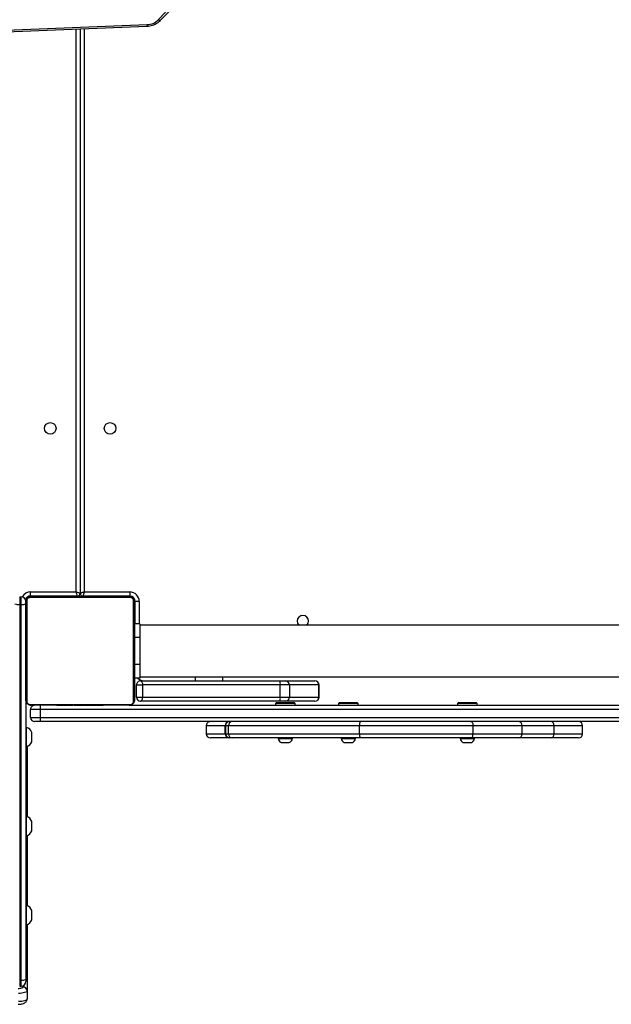
# Model space of a CAD drawing. Units: millimetres. Extents: x -6449 to 4971, y -3372 to 10655.
# Drawn here: x 226 to 662, y 2946 to 3672 of the extents above; entities that cross this region are included whole.
import ezdxf

# ---------------------------------------------------------------- set-up
doc = ezdxf.new("R2010")
doc.units = ezdxf.units.MM
doc.layers.add('Toestel 2D', color=7, linetype='Continuous', lineweight=20)

# ---------------------------------------------------------------- blocks, each defined once
blk = doc.blocks.new('3028-1')
at = {"color": 7, "linetype": 'Continuous', "lineweight": 25}
for p, q in [((371.751, 912.692), (374.892, 831.927)), ((371.867, 912.671), (375.008, 831.906)), ((304.192, 841.29), (304.192, 841.19)), ((304.626, 841.29), (304.626, 841.19)), ((332.308, 841.29), (304.626, 841.29)), ((332.308, 841.29), (332.308, 841.19)), ((332.873, 841.29), (332.308, 841.29)), ((332.873, 841.29), (332.873, 841.19)), ((303.834, 840.74), (303.254, 840.74)), ((308.732, 840.74), (303.834, 840.74)), ((304.672, 840.84), (304.542, 840.84)), ((304.626, 841.19), (332.308, 841.19)), ((325.273, 840.84), (304.672, 840.84)), ((308.719, 840.84), (308.719, 840.79)), ((308.719, 840.79), (309.419, 840.79)), ((309.419, 840.79), (310.119, 840.79)), ((315.288, 840.74), (310.106, 840.74)), ((310.119, 840.79), (310.119, 840.84)), ((315.275, 840.84), (315.275, 840.79)), ((315.275, 840.79), (315.975, 840.79)), ((315.975, 840.79), (316.675, 840.79)), ((321.845, 840.74), (316.662, 840.74)), ((316.675, 840.79), (316.675, 840.84)), ((321.832, 840.84), (321.832, 840.79)), ((321.832, 840.79), (322.532, 840.79)), ((322.532, 840.79), (323.232, 840.79)), ((323.232, 840.79), (323.232, 840.84)), ((324.942, 840.564), (324.942, 833.116)), ((332.597, 840.771), (325.149, 840.771)), ((325.273, 840.84), (332.473, 840.84)), ((332.308, 841.19), (332.873, 841.19)), ((332.804, 833.116), (332.804, 840.564)), ((309.069, 840.4), (309.419, 840.4)), ((309.419, 840.4), (309.769, 840.4)), ((315.625, 840.4), (315.975, 840.4)), ((315.975, 840.4), (316.325, 840.4)), ((322.182, 840.4), (322.532, 840.4)), ((322.532, 840.4), (322.882, 840.4)), ((323.673, 839.79), (323.673, 840.19)), ((323.973, 840.49), (323.973, 839.79)), ((323.973, 840.49), (324.573, 840.49)), ((324.573, 839.79), (324.573, 840.49)), ((324.873, 833.24), (324.873, 840.44)), ((332.873, 840.44), (332.873, 833.24)), ((332.923, 837.04), (332.923, 840.49)), ((332.923, 840.49), (333.223, 840.49)), ((333.223, 840.49), (333.223, 837.14)), ((323.673, 760.89), (323.673, 839.79)), ((323.973, 839.79), (323.673, 839.79)), ((323.973, 839.79), (323.973, 760.89)), ((324.573, 839.79), (323.973, 839.79)), ((324.573, 760.89), (324.573, 839.79)), ((324.873, 839.79), (324.573, 839.79)), ((324.873, 838.568), (324.849, 838.568)), ((324.853, 838.544), (324.873, 838.544)), ((324.853, 838.422), (324.873, 838.422)), ((332.893, 838.567), (332.873, 838.567)), ((332.893, 838.545), (332.873, 838.545)), ((332.893, 838.431), (332.873, 838.431)), ((332.893, 838.378), (332.873, 838.378)), ((324.846, 837.774), (324.873, 837.774)), ((324.853, 838.266), (324.873, 838.266)), ((324.853, 838.167), (324.853, 838.266)), ((324.853, 838.167), (324.873, 838.167)), ((324.853, 838.061), (324.853, 838.167)), ((324.853, 838.061), (324.873, 838.061)), ((324.853, 837.922), (324.853, 837.954)), ((324.853, 837.909), (324.873, 837.909)), ((324.853, 837.797), (324.873, 837.797)), ((324.853, 837.757), (324.873, 837.757)), ((324.853, 837.734), (324.853, 837.757)), ((324.853, 837.699), (324.873, 837.699)), ((332.893, 838.217), (332.873, 838.217)), ((332.893, 838.216), (332.873, 838.216)), ((332.893, 838.056), (332.873, 838.056)), ((332.893, 837.974), (332.873, 837.974)), ((332.893, 837.679), (332.873, 837.679)), ((332.893, 838.28), (332.893, 838.217)), ((332.893, 838.217), (332.893, 838.216)), ((332.893, 838.216), (332.893, 838.188)), ((324.853, 837.54), (324.873, 837.54)), ((324.853, 837.538), (324.853, 837.54)), ((324.853, 837.538), (324.873, 837.538)), ((324.853, 837.377), (324.873, 837.377)), ((324.853, 837.292), (324.873, 837.292)), ((324.853, 837.291), (324.873, 837.291)), ((324.853, 837.291), (324.873, 837.291)), ((324.853, 837.268), (324.873, 837.268)), ((324.853, 837.123), (324.873, 837.123)), ((324.853, 837.004), (324.873, 837.004)), ((332.893, 837.246), (332.873, 837.246)), ((332.893, 837.228), (332.873, 837.228)), ((332.893, 837.168), (332.873, 837.168)), ((332.893, 837.04), (332.873, 837.04)), ((332.893, 837.228), (332.893, 837.203)), ((324.853, 836.808), (324.873, 836.808)), ((324.853, 836.512), (324.873, 836.512)), ((324.853, 836.452), (324.853, 836.477)), ((324.853, 836.452), (324.873, 836.452)), ((324.853, 836.433), (324.873, 836.433)), ((332.893, 836.872), (332.873, 836.872)), ((332.893, 836.676), (332.873, 836.676)), ((332.893, 836.557), (332.873, 836.557)), ((332.893, 836.412), (332.873, 836.412)), ((332.893, 836.389), (332.873, 836.389)), ((332.893, 836.388), (332.873, 836.388)), ((332.893, 836.387), (332.873, 836.387)), ((332.893, 836.303), (332.873, 836.303)), ((332.923, 833.19), (332.923, 836.64)), ((374.701, 836.84), (333.123, 836.84)), ((333.223, 836.54), (333.223, 833.19)), ((324.853, 836.001), (324.873, 836.001)), ((324.853, 835.705), (324.873, 835.705)), ((324.853, 835.624), (324.873, 835.624)), ((324.853, 835.464), (324.853, 835.492)), ((324.853, 835.464), (324.873, 835.464)), ((324.853, 835.463), (324.853, 835.464)), ((324.853, 835.463), (324.873, 835.463)), ((324.853, 835.4), (324.853, 835.463)), ((332.893, 836.141), (332.873, 836.141)), ((332.893, 836.14), (332.873, 836.14)), ((332.893, 835.98), (332.873, 835.98)), ((332.893, 835.923), (332.873, 835.923)), ((332.899, 835.905), (332.873, 835.905)), ((332.893, 835.883), (332.873, 835.883)), ((332.893, 835.77), (332.873, 835.77)), ((332.893, 835.619), (332.873, 835.619)), ((332.893, 835.513), (332.873, 835.513)), ((332.893, 836.141), (332.893, 836.14)), ((332.893, 835.961), (332.893, 835.923)), ((332.893, 835.758), (332.893, 835.725)), ((332.893, 835.619), (332.893, 835.513)), ((332.893, 835.513), (332.893, 835.414)), ((324.853, 835.301), (324.873, 835.301)), ((324.853, 835.248), (324.873, 835.248)), ((324.853, 835.135), (324.873, 835.135)), ((324.853, 835.113), (324.873, 835.113)), ((332.893, 835.414), (332.873, 835.414)), ((332.893, 835.257), (332.873, 835.257)), ((332.893, 835.136), (332.873, 835.136)), ((332.873, 835.112), (332.897, 835.112)), ((324.873, 833.24), (324.873, 767.44)), ((325.149, 832.909), (332.597, 832.909)), ((332.473, 832.84), (325.273, 832.84)), ((325.473, 832.69), (326.373, 832.69)), ((325.473, 832.69), (325.473, 832.247)), ((326.373, 832.69), (326.373, 832.247)), ((326.873, 832.44), (326.873, 832.84)), ((327.873, 832.44), (327.873, 832.84)), ((329.873, 832.44), (329.873, 832.84)), ((330.873, 832.44), (330.873, 832.84)), ((330.873, 832.79), (332.523, 832.79)), ((332.523, 832.49), (332.523, 832.79)), ((333.223, 833.19), (332.923, 833.19)), ((325.173, 822.116), (325.173, 832.39)), ((326.373, 832.247), (325.473, 832.247)), ((325.473, 832.247), (325.473, 822.1)), ((326.373, 822.1), (326.373, 832.247)), ((326.673, 832.39), (326.673, 822.116)), ((327.873, 832.44), (326.873, 832.44)), ((326.973, 832.44), (326.973, 768.24)), ((329.873, 832.44), (327.873, 832.44)), ((330.873, 832.44), (329.873, 832.44)), ((330.773, 768.24), (330.773, 832.44)), ((375.333, 830.912), (380.483, 826.011)), ((375.356, 831.096), (380.507, 826.195)), ((323.373, 827.551), (322.773, 827.551)), ((322.473, 825.914), (322.473, 827.251)), ((322.773, 826.158), (323.373, 826.158)), ((323.373, 826.135), (322.773, 826.135)), ((326.673, 826.34), (326.973, 826.34)), ((322.473, 825.835), (322.473, 825.914)), ((322.473, 825.629), (322.473, 825.835)), ((322.473, 816.224), (322.473, 825.629)), ((322.773, 825.919), (322.773, 816.265)), ((322.773, 825.919), (323.373, 825.919)), ((323.373, 816.265), (323.373, 825.919)), ((324.998, 822.465), (324.873, 822.465)), ((325.073, 822.39), (324.998, 822.465)), ((324.998, 822.41), (324.998, 822.465)), ((324.998, 821.015), (324.998, 822.41)), ((322.143, 822.04), (322.143, 821.74)), ((322.143, 821.74), (322.143, 821.44)), ((322.473, 822.265), (322.423, 822.265)), ((322.423, 822.265), (322.423, 821.74)), ((322.423, 821.74), (322.423, 821.215)), ((325.073, 822.39), (325.073, 822.34)), ((325.073, 822.34), (325.073, 821.09)), ((325.173, 821.736), (325.173, 822.116)), ((325.173, 819.555), (325.173, 821.736)), ((325.473, 822.1), (326.373, 822.1)), ((325.473, 822.1), (325.473, 821.436)), ((326.373, 821.436), (326.373, 822.1)), ((326.673, 822.116), (326.673, 821.736)), ((326.673, 821.736), (326.673, 819.555)), ((322.423, 821.215), (322.473, 821.215)), ((324.873, 821.015), (324.998, 821.015)), ((324.998, 821.015), (325.073, 821.09)), ((326.373, 821.436), (325.473, 821.436)), ((325.473, 821.436), (325.473, 819.258)), ((326.373, 819.258), (326.373, 821.436)), ((325.173, 819.552), (325.173, 819.555)), ((326.673, 819.555), (326.673, 819.552)), ((325.473, 819.258), (326.373, 819.258)), ((325.473, 819.252), (326.373, 819.252)), ((322.143, 817.389), (322.143, 817.089)), ((322.473, 817.614), (322.423, 817.614)), ((322.423, 817.614), (322.423, 817.089)), ((324.998, 817.814), (324.873, 817.814)), ((325.073, 817.739), (324.998, 817.814)), ((324.998, 817.759), (324.998, 817.814)), ((324.998, 816.364), (324.998, 817.759)), ((325.073, 817.739), (325.073, 817.69)), ((325.073, 817.69), (325.073, 816.439)), ((322.143, 817.089), (322.143, 816.789)), ((322.423, 817.089), (322.423, 816.564)), ((322.423, 816.564), (322.473, 816.564)), ((322.473, 808.064), (322.473, 816.224)), ((322.773, 816.265), (322.773, 807.911)), ((322.773, 816.265), (323.373, 816.265)), ((323.373, 807.911), (323.373, 816.265)), ((324.873, 816.364), (324.998, 816.364)), ((324.998, 816.364), (325.073, 816.439)), ((322.143, 808.633), (322.143, 808.333)), ((322.473, 808.858), (322.423, 808.858)), ((322.423, 808.858), (322.423, 808.333)), ((324.998, 809.058), (324.873, 809.058)), ((325.073, 808.983), (324.998, 809.058)), ((324.998, 809.003), (324.998, 809.058)), ((324.998, 807.608), (324.998, 809.003)), ((325.073, 808.983), (325.073, 808.934)), ((325.073, 808.934), (325.073, 807.683)), ((322.143, 808.333), (322.143, 808.033)), ((322.423, 808.333), (322.423, 807.808)), ((322.473, 804.591), (322.473, 808.064)), ((322.773, 807.911), (323.373, 807.911)), ((322.423, 807.808), (322.473, 807.808)), ((324.873, 807.608), (324.998, 807.608)), ((324.998, 807.608), (325.073, 807.683)), ((322.473, 802.159), (322.473, 804.591)), ((322.773, 804.291), (323.373, 804.291)), ((322.473, 800.144), (322.473, 802.159)), ((322.773, 801.944), (323.373, 801.944)), ((322.773, 799.844), (323.373, 799.844))]:
    blk.add_line(p, q, dxfattribs=at)
at = {"color": 8, "linetype": 'Continuous', "lineweight": 25}
for p, q in [((304.626, 841.29), (304.192, 841.29)), ((304.124, 841.04), (304.226, 841.04)), ((304.192, 841.19), (304.626, 841.19)), ((332.873, 840.54), (332.92, 840.54)), ((332.893, 837.54), (332.923, 837.54)), ((333.223, 837.14), (374.689, 837.14)), ((374.712, 836.54), (333.223, 836.54)), ((332.923, 836.14), (332.873, 836.14)), ((332.573, 832.84), (332.573, 832.793)), ((332.873, 833.14), (332.92, 833.14)), ((332.523, 832.49), (330.873, 832.49)), ((326.673, 828.34), (326.973, 828.34)), ((322.773, 827.551), (322.773, 826.158)), ((323.373, 826.158), (323.373, 827.551)), ((322.773, 826.158), (322.773, 826.135)), ((322.773, 826.135), (322.773, 825.919)), ((323.373, 826.135), (323.373, 826.158)), ((323.373, 825.919), (323.373, 826.135)), ((325.473, 819.258), (325.473, 819.252)), ((326.373, 819.252), (326.373, 819.258)), ((322.773, 807.911), (322.773, 804.291)), ((323.373, 804.291), (323.373, 807.911)), ((322.773, 804.291), (322.773, 801.944)), ((323.373, 801.944), (323.373, 804.291)), ((322.773, 801.944), (322.773, 799.844)), ((323.373, 799.844), (323.373, 801.944))]:
    blk.add_line(p, q, dxfattribs=at)
at = {"color": 7, "linetype": 'Continuous', "lineweight": 25, "flags": 128}
for points in [[(303.074, 841.389), (303.079, 841.26), (303.091, 841.137), (303.108, 841.025), (303.131, 840.927), (303.158, 840.847), (303.188, 840.788), (303.221, 840.752), (303.254, 840.74)], [(303.834, 840.74), (303.8, 840.752), (303.768, 840.788), (303.737, 840.847), (303.71, 840.927), (303.688, 841.025), (303.671, 841.137), (303.659, 841.26), (303.653, 841.389)], [(304.02, 841.411), (304.024, 841.337), (304.03, 841.267), (304.04, 841.203), (304.053, 841.147), (304.068, 841.101), (304.086, 841.068), (304.104, 841.047), (304.124, 841.04)], [(332.923, 837.04), (332.929, 837.042), (332.946, 837.047), (332.973, 837.057), (333.011, 837.069), (333.056, 837.084), (333.108, 837.102), (333.164, 837.12), (333.223, 837.14)], [(333.123, 836.84), (333.125, 836.846), (333.13, 836.863), (333.14, 836.89), (333.152, 836.928), (333.167, 836.973), (333.185, 837.025), (333.203, 837.081), (333.223, 837.14)], [(333.223, 836.54), (333.171, 836.557), (333.12, 836.574), (333.073, 836.59), (333.03, 836.604), (332.993, 836.616), (332.963, 836.626), (332.941, 836.634), (332.927, 836.638), (332.923, 836.64)], [(333.223, 836.54), (333.205, 836.592), (333.189, 836.642), (333.173, 836.69), (333.159, 836.733), (333.146, 836.77), (333.136, 836.8), (333.129, 836.822), (333.124, 836.835), (333.123, 836.84)], [(325.173, 832.39), (325.179, 832.362), (325.196, 832.335), (325.223, 832.31), (325.261, 832.289), (325.306, 832.271), (325.358, 832.258), (325.414, 832.25), (325.473, 832.247)], [(326.673, 832.39), (326.667, 832.362), (326.65, 832.335), (326.622, 832.31), (326.585, 832.289), (326.54, 832.271), (326.488, 832.258), (326.431, 832.25), (326.373, 832.247)], [(322.473, 808.064), (322.479, 808.034), (322.496, 808.006), (322.523, 807.979), (322.561, 807.956), (322.606, 807.937), (322.658, 807.922), (322.714, 807.914), (322.773, 807.911)], [(323.673, 808.064), (323.667, 808.034), (323.65, 808.006), (323.622, 807.979), (323.585, 807.956), (323.539, 807.937), (323.488, 807.922), (323.431, 807.914), (323.373, 807.911)]]:
    blk.add_lwpolyline(points, dxfattribs=at)
at = {"color": 8, "linetype": 'Continuous', "lineweight": 25, "flags": 128}
blk.add_lwpolyline([(375.333, 830.912), (375.327, 830.918), (375.316, 830.942), (375.313, 830.973), (375.319, 831.01), (375.334, 831.051), (375.356, 831.096)], dxfattribs=at)
at = {"color": 7, "linetype": 'Continuous', "lineweight": 25}
for centre in [(345.273, 839.04), (345.273, 834.64)]:
    blk.add_circle(centre, 0.425, dxfattribs=at)
for centre, radius, start, end in [((333.015, 841.376), 0.712, 158.21881, 186.91003), ((303.829, 841.035), 0.295, 271.0174, 0.96028), ((304.542, 841.19), 0.35, 180, 270), ((305.33, 841.104), 0.709, 173.01768, 201.85448), ((309.23, 840.897), 0.523, 191.81188, 252), ((309.607, 840.897), 0.523, 288, 348.18812), ((315.787, 840.897), 0.523, 191.81188, 252), ((316.164, 840.897), 0.523, 288, 348.18812), ((322.344, 840.897), 0.523, 191.81188, 252), ((322.721, 840.897), 0.523, 288, 348.18812), ((325.027, 840.435), 0.154, 123.47548, 178.36114), ((325.277, 840.686), 0.154, 91.61369, 146.48991), ((333.015, 841.104), 0.712, 173.08972, 201.78244), ((332.468, 840.686), 0.154, 33.51009, 88.38631), ((332.523, 841.19), 0.35, 270, 0), ((332.573, 840.54), 0.3, 0, 90), ((332.523, 840.49), 0.4, 0, 70.99064), ((332.719, 840.436), 0.154, 1.51521, 56.58092), ((323.973, 840.19), 0.3, 90, 180), ((324.573, 840.19), 0.3, 0, 90), ((333.123, 837.04), 0.2, 180, 270), ((333.123, 836.64), 0.2, 90, 180), ((325.027, 833.244), 0.154, 181.63886, 236.52452), ((325.277, 832.994), 0.154, 213.52182, 268.39139), ((325.473, 832.39), 0.3, 90, 180), ((326.373, 832.39), 0.3, 0, 90), ((327.423, 832.09), 0.75, 137.16657, 180), ((332.468, 832.994), 0.154, 271.60861, 326.47818), ((332.523, 833.19), 0.7, 270, 0), ((332.523, 833.19), 0.4, 270, 0), ((332.573, 833.14), 0.3, 270, 0), ((332.719, 833.244), 0.154, 303.41908, 358.48479), ((376.198, 831.937), 1.19, 181.50531, 224.98711), ((322.773, 827.251), 0.3, 90, 180), ((323.373, 827.251), 0.3, 0, 90), ((322.747, 825.883), 0.276, 84.68883, 173.48654), ((322.773, 825.835), 0.3, 90, 180), ((323.398, 825.883), 0.276, 6.51346, 95.31117), ((323.373, 825.835), 0.3, 0, 90), ((322.768, 825.624), 0.295, 89.04144, 179.03692), ((323.378, 825.624), 0.295, 0.96308, 90.95856), ((322.455, 821.938), 0.328, 95.56873, 162), ((325.398, 823.602), 1.503, 261.38617, 272.8545), ((325.473, 821.736), 0.3, 180.00946, 269.99509), ((326.448, 823.603), 1.504, 267.14815, 278.61118), ((326.373, 821.736), 0.3, 270.01527, 359.98018), ((322.455, 821.541), 0.328, 198, 264.43127), ((331.073, 820.44), 0.425, 225.09913, 134.90087), ((325.472, 819.557), 0.299, 180.23844, 270.22327), ((325.473, 819.552), 0.3, 180, 270), ((326.374, 819.557), 0.299, 269.78711, 359.75118), ((326.373, 819.552), 0.3, 270, 0), ((322.455, 817.288), 0.328, 95.56873, 162), ((322.455, 816.891), 0.328, 198, 264.43127), ((322.699, 815.677), 0.592, 82.85559, 112.46942), ((323.446, 815.677), 0.592, 67.53058, 97.14441), ((322.455, 808.531), 0.328, 95.56873, 162), ((322.455, 808.134), 0.328, 198, 264.43127), ((322.773, 804.591), 0.3, 180, 270), ((323.373, 804.591), 0.3, 270, 0), ((322.736, 802.21), 0.268, 190.89871, 277.81639), ((323.409, 802.21), 0.268, 262.18361, 349.10129), ((322.773, 800.144), 0.3, 180, 270), ((323.373, 800.144), 0.3, 270, 0)]:
    blk.add_arc(centre, radius, start, end, dxfattribs=at)
at = {"color": 8, "linetype": 'Continuous', "lineweight": 25}
for centre, radius, start, end in [((332.523, 840.49), 0.7, 0, 61.27993), ((374.985, 832.109), 0.205, 242.78997, 276.38998)]:
    blk.add_arc(centre, radius, start, end, dxfattribs=at)
at = {"color": 7, "linetype": 'Continuous', "lineweight": 25}
for points, knots in [([(302.851, 841.405), (302.852, 841.382), (302.854, 841.314), (302.865, 841.203), (302.889, 841.076), (302.924, 840.972), (302.974, 840.885), (303.033, 840.82), (303.11, 840.769), (303.187, 840.743), (303.237, 840.741), (303.254, 840.74)], [0, 0, 0, 0, 0.073057, 0.214031, 0.361567, 0.530187, 0.635409, 0.736052, 0.838164, 0.941648, 1, 1, 1, 1]), ([(324.873, 840.44), (324.874, 840.467), (324.878, 840.523), (324.905, 840.604), (324.944, 840.67), (324.984, 840.719), (325.031, 840.761), (325.087, 840.796), (325.17, 840.831), (325.231, 840.836), (325.273, 840.84)], [0, 0, 0, 0, 0.143103, 0.299509, 0.405343, 0.489658, 0.574635, 0.68311, 0.780389, 1, 1, 1, 1]), ([(325.149, 840.771), (325.128, 840.769), (325.099, 840.767), (325.054, 840.749), (325.025, 840.731), (324.999, 840.708), (324.978, 840.682), (324.957, 840.646), (324.944, 840.605), (324.943, 840.578), (324.942, 840.564)], [0, 0, 0, 0, 0.245047, 0.341004, 0.437604, 0.508508, 0.57954, 0.675629, 0.836553, 1, 1, 1, 1]), ([(332.473, 840.84), (332.5, 840.838), (332.556, 840.835), (332.637, 840.808), (332.703, 840.769), (332.752, 840.729), (332.794, 840.681), (332.829, 840.626), (332.864, 840.542), (332.869, 840.482), (332.873, 840.44)], [0, 0, 0, 0, 0.143128, 0.29954, 0.405378, 0.489678, 0.574633, 0.683158, 0.780416, 1, 1, 1, 1]), ([(332.804, 840.564), (332.802, 840.585), (332.8, 840.614), (332.782, 840.659), (332.764, 840.688), (332.741, 840.713), (332.715, 840.735), (332.679, 840.756), (332.638, 840.769), (332.611, 840.77), (332.597, 840.771)], [0, 0, 0, 0, 0.245029, 0.340916, 0.437649, 0.508597, 0.57957, 0.675578, 0.836471, 1, 1, 1, 1]), ([(324.853, 838.422), (324.853, 838.436), (324.853, 838.463), (324.853, 838.508), (324.853, 838.53), (324.853, 838.544)], [0, 0, 0, 0, 0.3024612, 0.5839556, 1, 1, 1, 1]), ([(324.853, 838.266), (324.853, 838.272), (324.853, 838.285), (324.853, 838.314), (324.853, 838.349), (324.853, 838.384), (324.853, 838.409), (324.853, 838.422)], [0, 0, 0, 0, 0.266928, 0.528179, 0.668659, 0.821827, 1, 1, 1, 1]), ([(332.893, 838.545), (332.893, 838.538), (332.893, 838.522), (332.893, 838.484), (332.893, 838.452), (332.893, 838.431)], [0, 0, 0, 0, 0.267108, 0.539874, 1, 1, 1, 1]), ([(332.893, 838.431), (332.893, 838.416), (332.893, 838.386), (332.893, 838.348), (332.893, 838.306), (332.893, 838.291), (332.893, 838.28)], [0, 0, 0, 0, 0.218837, 0.403919, 0.57773, 1, 1, 1, 1]), ([(332.893, 838.378), (332.893, 838.375), (332.893, 838.369), (332.893, 838.326), (332.893, 838.273), (332.893, 838.236), (332.893, 838.217)], [0, 0, 0, 0, 0.283586, 0.558001, 0.775237, 1, 1, 1, 1]), ([(324.853, 837.909), (324.853, 837.929), (324.853, 837.967), (324.853, 838.014), (324.853, 838.044), (324.853, 838.055), (324.853, 838.061)], [0, 0, 0, 0, 0.272114, 0.52179, 0.739606, 1, 1, 1, 1]), ([(324.853, 837.797), (324.853, 837.804), (324.853, 837.819), (324.853, 837.858), (324.853, 837.889), (324.853, 837.909)], [0, 0, 0, 0, 0.26731, 0.540334, 1, 1, 1, 1]), ([(324.853, 837.54), (324.853, 837.563), (324.853, 837.61), (324.853, 837.662), (324.853, 837.694), (324.853, 837.698), (324.853, 837.699)], [0, 0, 0, 0, 0.282283, 0.556424, 0.774193, 1, 1, 1, 1]), ([(332.893, 838.216), (332.893, 838.192), (332.893, 838.145), (332.893, 838.093), (332.893, 838.062), (332.893, 838.058), (332.893, 838.056)], [0, 0, 0, 0, 0.282288, 0.556433, 0.774206, 1, 1, 1, 1]), ([(332.893, 838.078), (332.893, 838.069), (332.893, 838.052), (332.893, 838.018), (332.893, 837.971), (332.893, 837.938), (332.893, 837.92)], [0, 0, 0, 0, 0.297674, 0.560194, 0.762678, 1, 1, 1, 1]), ([(332.893, 837.974), (332.893, 837.973), (332.893, 837.971), (332.893, 837.954), (332.893, 837.928), (332.893, 837.878), (332.893, 837.794), (332.893, 837.719), (332.893, 837.679)], [0, 0, 0, 0, 0.103878, 0.205539, 0.310809, 0.42426, 0.685102, 1, 1, 1, 1]), ([(332.893, 837.679), (332.893, 837.612), (332.893, 837.486), (332.893, 837.341), (332.893, 837.259), (332.893, 837.251), (332.893, 837.246)], [0, 0, 0, 0, 0.295623, 0.563121, 0.773399, 1, 1, 1, 1]), ([(324.853, 837.377), (324.853, 837.38), (324.853, 837.386), (324.853, 837.429), (324.853, 837.482), (324.853, 837.519), (324.853, 837.538)], [0, 0, 0, 0, 0.283586, 0.558001, 0.775237, 1, 1, 1, 1]), ([(324.853, 837.123), (324.853, 837.145), (324.853, 837.188), (324.853, 837.236), (324.853, 837.263), (324.853, 837.266), (324.853, 837.268)], [0, 0, 0, 0, 0.288518, 0.554067, 0.767411, 1, 1, 1, 1]), ([(324.853, 837.004), (324.853, 837.012), (324.853, 837.028), (324.853, 837.069), (324.853, 837.102), (324.853, 837.123)], [0, 0, 0, 0, 0.271453, 0.546109, 1, 1, 1, 1]), ([(324.853, 836.808), (324.853, 836.85), (324.853, 836.923), (324.853, 836.98), (324.853, 837.004)], [0, 0, 0, 0, 0.583184, 1, 1, 1, 1]), ([(332.893, 837.168), (332.893, 837.166), (332.893, 837.162), (332.893, 837.128), (332.893, 837.07), (332.893, 836.981), (332.893, 836.909), (332.893, 836.872)], [0, 0, 0, 0, 0.216367, 0.406567, 0.580197, 0.780808, 1, 1, 1, 1]), ([(324.853, 836.512), (324.853, 836.514), (324.853, 836.517), (324.853, 836.552), (324.853, 836.61), (324.853, 836.698), (324.853, 836.77), (324.853, 836.808)], [0, 0, 0, 0, 0.216377, 0.406585, 0.580224, 0.780844, 1, 1, 1, 1]), ([(324.853, 836.001), (324.853, 836.067), (324.853, 836.194), (324.853, 836.339), (324.853, 836.42), (324.853, 836.429), (324.853, 836.433)], [0, 0, 0, 0, 0.295594, 0.563125, 0.773389, 1, 1, 1, 1]), ([(332.893, 836.872), (332.893, 836.83), (332.893, 836.757), (332.893, 836.7), (332.893, 836.676)], [0, 0, 0, 0, 0.583239, 1, 1, 1, 1]), ([(332.893, 836.676), (332.893, 836.668), (332.893, 836.651), (332.893, 836.611), (332.893, 836.578), (332.893, 836.557)], [0, 0, 0, 0, 0.271453, 0.546109, 1, 1, 1, 1]), ([(332.893, 836.557), (332.893, 836.535), (332.893, 836.492), (332.893, 836.443), (332.893, 836.416), (332.893, 836.413), (332.893, 836.412)], [0, 0, 0, 0, 0.288518, 0.554067, 0.767411, 1, 1, 1, 1]), ([(332.893, 836.303), (332.893, 836.3), (332.893, 836.293), (332.893, 836.25), (332.893, 836.198), (332.893, 836.16), (332.893, 836.141)], [0, 0, 0, 0, 0.283586, 0.558001, 0.775237, 1, 1, 1, 1]), ([(324.853, 835.705), (324.853, 835.706), (324.853, 835.708), (324.853, 835.725), (324.853, 835.752), (324.853, 835.801), (324.853, 835.886), (324.853, 835.96), (324.853, 836.001)], [0, 0, 0, 0, 0.103867, 0.205551, 0.310819, 0.424268, 0.685047, 1, 1, 1, 1]), ([(324.853, 835.601), (324.853, 835.61), (324.853, 835.627), (324.853, 835.662), (324.853, 835.708), (324.853, 835.742), (324.853, 835.76)], [0, 0, 0, 0, 0.297674, 0.560194, 0.762678, 1, 1, 1, 1]), ([(324.853, 835.464), (324.853, 835.488), (324.853, 835.535), (324.853, 835.586), (324.853, 835.618), (324.853, 835.622), (324.853, 835.624)], [0, 0, 0, 0, 0.2822956, 0.5563736, 0.7741996, 1, 1, 1, 1]), ([(324.853, 835.301), (324.853, 835.304), (324.853, 835.31), (324.853, 835.354), (324.853, 835.406), (324.853, 835.444), (324.853, 835.463)], [0, 0, 0, 0, 0.283586, 0.558001, 0.775237, 1, 1, 1, 1]), ([(332.893, 836.14), (332.893, 836.116), (332.893, 836.069), (332.893, 836.017), (332.893, 835.986), (332.893, 835.982), (332.893, 835.98)], [0, 0, 0, 0, 0.282283, 0.556424, 0.774193, 1, 1, 1, 1]), ([(332.893, 835.883), (332.893, 835.875), (332.893, 835.86), (332.893, 835.822), (332.893, 835.79), (332.893, 835.77)], [0, 0, 0, 0, 0.26731, 0.540334, 1, 1, 1, 1]), ([(332.893, 835.77), (332.893, 835.75), (332.893, 835.712), (332.893, 835.666), (332.893, 835.636), (332.893, 835.625), (332.893, 835.619)], [0, 0, 0, 0, 0.272106, 0.521867, 0.739613, 1, 1, 1, 1]), ([(324.853, 835.248), (324.853, 835.264), (324.853, 835.293), (324.853, 835.332), (324.853, 835.373), (324.853, 835.389), (324.853, 835.4)], [0, 0, 0, 0, 0.218837, 0.403919, 0.57773, 1, 1, 1, 1]), ([(324.853, 835.135), (324.853, 835.142), (324.853, 835.157), (324.853, 835.196), (324.853, 835.228), (324.853, 835.248)], [0, 0, 0, 0, 0.267108, 0.539874, 1, 1, 1, 1]), ([(332.893, 835.414), (332.893, 835.407), (332.893, 835.395), (332.893, 835.365), (332.893, 835.33), (332.893, 835.296), (332.893, 835.271), (332.893, 835.257)], [0, 0, 0, 0, 0.266928, 0.528179, 0.668659, 0.821827, 1, 1, 1, 1]), ([(332.893, 835.257), (332.893, 835.243), (332.893, 835.216), (332.893, 835.172), (332.893, 835.149), (332.893, 835.136)], [0, 0, 0, 0, 0.3024612, 0.5839556, 1, 1, 1, 1]), ([(325.273, 832.84), (325.246, 832.841), (325.189, 832.844), (325.109, 832.872), (325.042, 832.911), (324.994, 832.951), (324.952, 832.998), (324.917, 833.054), (324.881, 833.137), (324.876, 833.198), (324.873, 833.24)], [0, 0, 0, 0, 0.143126, 0.299534, 0.40537, 0.489669, 0.574622, 0.683145, 0.780401, 1, 1, 1, 1]), ([(324.942, 833.116), (324.943, 833.095), (324.945, 833.066), (324.964, 833.021), (324.982, 832.992), (325.005, 832.966), (325.031, 832.945), (325.066, 832.924), (325.108, 832.911), (325.135, 832.909), (325.149, 832.909)], [0, 0, 0, 0, 0.244994, 0.340945, 0.437673, 0.508618, 0.579587, 0.67559, 0.836475, 1, 1, 1, 1]), ([(332.873, 833.24), (332.871, 833.213), (332.868, 833.156), (332.841, 833.076), (332.802, 833.009), (332.762, 832.961), (332.714, 832.919), (332.659, 832.884), (332.575, 832.848), (332.515, 832.843), (332.473, 832.84)], [0, 0, 0, 0, 0.1431, 0.299555, 0.405396, 0.489627, 0.57461, 0.68309, 0.780376, 1, 1, 1, 1]), ([(332.597, 832.909), (332.618, 832.91), (332.647, 832.912), (332.692, 832.931), (332.721, 832.949), (332.746, 832.972), (332.768, 832.998), (332.789, 833.033), (332.802, 833.075), (332.803, 833.102), (332.804, 833.116)], [0, 0, 0, 0, 0.245049, 0.340843, 0.437613, 0.508515, 0.579547, 0.675634, 0.836556, 1, 1, 1, 1]), ([(374.892, 831.927), (374.894, 831.889), (374.901, 831.783), (374.932, 831.61), (374.994, 831.415), (375.081, 831.231), (375.189, 831.066), (375.278, 830.964), (375.327, 830.917), (375.333, 830.912)], [0, 0, 0, 0, 0.099778, 0.277013, 0.454673, 0.632799, 0.811272, 0.978404, 1, 1, 1, 1])]:
    blk.add_open_spline(points, degree=3, knots=knots, dxfattribs=at)
blk = doc.blocks.new('VPL-16-3028-1-GM')
at = {"layer": 'Toestel 2D', "xscale": 10, "yscale": 10, "zscale": 10, "rotation": 89.9999999999995}
blk.add_blockref('3028-1', (8639.39, -82.02), dxfattribs=at)

msp = doc.modelspace()

# ---------------------------------------------------------------- block references
msp.add_blockref('VPL-16-3028-1-GM', (0, 0))

doc.saveas('drawing.dxf')
